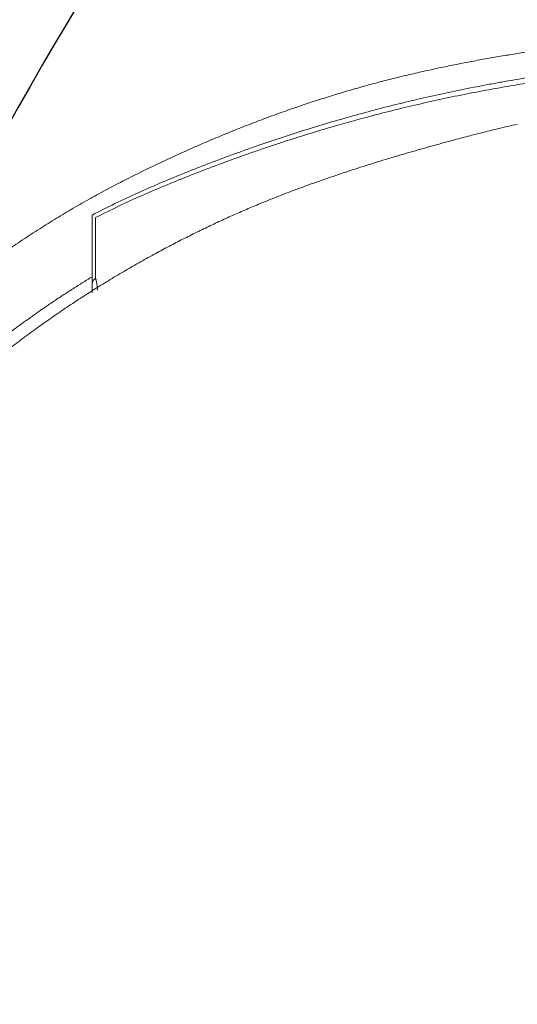
# Model space of a CAD drawing. Units: millimetres. Extents: x 0 to 2100, y 0 to 2970.
# Drawn here: x 493 to 509, y 2294 to 2325 of the extents above; entities that cross this region are included whole.
import ezdxf

# ---------------------------------------------------------------- set-up
doc = ezdxf.new("R2010")
doc.units = ezdxf.units.MM
doc.header["$PDMODE"] = 3
doc.layers.add('1', color=7, linetype='Continuous')
doc.layers.add('繪圖線', color=7, linetype='Continuous')
doc.layers.add('標註線', color=3, linetype='Continuous', lineweight=13)
doc.styles.get("Standard").update_dxf_attribs({"font": 'msjh_0.ttf'})
doc.dimstyles.new('ISO-25', dxfattribs={"dimtxt": 25, "dimasz": 25, "dimexe": 5, "dimexo": 5, "dimgap": 5, "dimtad": 1, "dimtoh": 1, "dimdec": 1, "dimdsep": 46, "dimtxsty": 'Standard', "dimcen": 2.5, "dimclrd": 3, "dimclre": 3, "dimclrt": 2, "dimadec": 0, "dimazin": 2, "dimtfac": 1, "dimtdec": 1, "dimtmove": 0, "dimatfit": 3, "dimfxl": 0, "dimarcsym": 0})

# ---------------------------------------------------------------- blocks, each defined once
blk = doc.blocks.new('*D12')
at = {"layer": 'Defpoints', "color": 0}
for p in [(291.8759441356483, 2388.543068107468), (291.8759441356478, 1878.616201340992), (1075.082186792975, 1878.616201340992)]:
    blk.add_point(p, dxfattribs=at)
at = {"layer": '標註線', "color": 3, "lineweight": -2}
for p, q in [((296.8759441356483, 2388.543068107468), (1080.082186792975, 2388.543068107467)), ((1075.082186792975, 2363.543068107467), (1075.082186792975, 1903.616201340992)), ((296.8759441356478, 1878.616201340992), (1080.082186792975, 1878.616201340992))]:
    blk.add_line(p, q, dxfattribs=at)
at = {"layer": '標註線', "color": 3}
for points in [[(1070.915520126309, 2363.543068107467), (1079.248853459642, 2363.543068107467), (1075.082186792975, 2388.543068107467)], [(1070.915520126309, 1903.616201340992), (1079.248853459642, 1903.616201340992), (1075.082186792975, 1878.616201340992)]]:
    blk.add_solid(points, dxfattribs=at)
at = {"layer": '標註線', "color": 2, "insert": (1057.089933726481, 2133.57963472423), "char_height": 25, "attachment_point": 5, "rotation": 90}
blk.add_mtext('510', dxfattribs=at)
blk = doc.blocks.new('*D15')
at = {"layer": 'Defpoints', "color": 0}
for p in [(996.2133265621046, 2509.59872101629), (264.6394574451939, 2133.57963472423), (996.2133265621046, 2133.577354518756)]:
    blk.add_point(p, dxfattribs=at)
at = {"layer": '標註線', "color": 3, "lineweight": -2}
for p, q in [((264.6394574451939, 2138.57963472423), (264.6394574451939, 2514.59872101629)), ((996.2133265621046, 2138.577354518756), (996.2133265621046, 2514.59872101629)), ((289.6394574451939, 2509.59872101629), (971.2133265621046, 2509.59872101629))]:
    blk.add_line(p, q, dxfattribs=at)
at = {"layer": '標註線', "color": 3}
for points in [[(289.6394574451939, 2513.765387682957), (289.6394574451939, 2505.432054349624), (264.6394574451939, 2509.59872101629)], [(971.2133265621046, 2513.765387682957), (971.2133265621046, 2505.432054349624), (996.2133265621046, 2509.59872101629)]]:
    blk.add_solid(points, dxfattribs=at)
at = {"layer": '標註線', "color": 2, "insert": (628.1394574423772, 2531.15779138427), "char_height": 25, "attachment_point": 5}
blk.add_mtext('731(馬桶後緣至便蓋前緣)', dxfattribs=at)

msp = doc.modelspace()

# ---------------------------------------------------------------- linework, layer by layer
at = {"layer": '1', "color": 7, "linetype": 'Continuous', "lineweight": 13}
msp.add_line((495.619441654711, 2318.597377741668), (495.619441654711, 2318.836222741663), dxfattribs=at)
for points in [[(519.1077571043656, 2324.886683157442), (515.5380090582653, 2324.667112560354), (511.9801558836512, 2324.302430290304), (511.7506048800565, 2324.2739740479), (511.5211293302032, 2324.244924345668), (511.291732535668, 2324.215272596392), (511.0624152533578, 2324.185009884985), (510.8312196644124, 2324.153863916471), (510.600108513348, 2324.12209798652), (510.3690813289008, 2324.089722239833), (510.1381389125941, 2324.056746989744), (509.9053484765695, 2324.022894779963), (509.6726480441844, 2323.988429552391), (509.4400411247439, 2323.953337463106), (509.2075316922978, 2323.917604744865), (508.9725161071142, 2323.880791888742), (508.737621368829, 2323.843215930784), (508.5028653901732, 2323.804783079321), (508.2682670201552, 2323.76539970537), (508.0298875962867, 2323.724285453117), (507.7917084540545, 2323.682026050427), (507.5537477785851, 2323.638556142897), (507.3160238173054, 2323.593810369176), (507.074278121157, 2323.546894645159), (506.8328031398901, 2323.498604340703), (506.5916025421552, 2323.448954311775), (506.3506825304553, 2323.397959926687), (506.1062245873213, 2323.344785331435), (505.8620764594029, 2323.290206247874), (505.6182552591995, 2323.234190483971), (505.3747761471, 2323.176705400417), (505.1274379183137, 2323.116678440562), (504.880494496419, 2323.055048797994), (504.6339658256106, 2322.991767107714), (504.3878784685235, 2322.926785691515), (503.8821777789467, 2322.787386062492), (503.3785389739928, 2322.640687897309), (502.8770173793105, 2322.486807544646), (502.3777159966917, 2322.325875036985), (501.8598752260546, 2322.150817517138), (501.3445733661715, 2321.968414503125), (500.8318824323774, 2321.778854007825), (500.321833497313, 2321.582309305267), (500.0597332336106, 2321.478229177742), (499.7983611417708, 2321.372337594189), (499.5377371981244, 2321.264637814999), (499.2778683494575, 2321.155127828685), (499.0132735229085, 2321.041440029282), (498.7494621370838, 2320.925945938469), (498.486408544904, 2320.808723158302), (498.2240950453538, 2320.68985278188), (497.957683575421, 2320.567144847898), (497.6920694688974, 2320.442721095719), (497.4273110834888, 2320.316495340768), (497.1634619353349, 2320.188379144599), (496.8964350149413, 2320.056209738478), (496.630484266339, 2319.921889565258), (496.3656821024611, 2319.785304662847), (496.10211409672, 2319.646347813642), (495.565369256386, 2319.353486037076), (495.034358163351, 2319.050325117833), (494.5092140275642, 2318.73697674292), (493.9901793241747, 2318.413615584511), (493.4572925069911, 2318.066995921331), (492.9314177979118, 2317.709817916154), (492.4128358214834, 2317.34223813991), (491.9017349782766, 2316.964348344708), (491.6407114212793, 2316.765135618597), (491.3817733512492, 2316.563225246126), (491.1249536608188, 2316.358644161274), (490.8702702595506, 2316.151407670929), (490.6135875901523, 2315.938039069967), (490.3591779209542, 2315.721967149017), (490.1070744157237, 2315.503205802134), (489.8573119228545, 2315.281769810824), (488.8659849632072, 2314.353790073109), (487.9158356305247, 2313.383691221906)], [(520.2232062161597, 2323.994110808316), (517.046711861803, 2323.921413586392), (513.8768718418937, 2323.703433042509), (513.4813292345966, 2323.666020191819), (513.0860111891138, 2323.626342131281), (512.6909339793688, 2323.584385377232), (512.2961060978973, 2323.540135560822), (511.9017534708651, 2323.493616877821), (511.5076722963418, 2323.444853945418), (511.1138633090554, 2323.393906034925), (510.7203347299069, 2323.340833342961), (510.3271075826174, 2323.285665831198), (509.9341948852248, 2323.228303805289), (509.5416312487991, 2323.168618404096), (509.1494480488814, 2323.106480313962), (508.7574375873714, 2323.041711308703), (508.3658941817025, 2322.974180307291), (507.974864076737, 2322.903709143367), (507.5844060922641, 2322.830121874757), (506.8076950408899, 2322.673646756583), (506.0336795668568, 2322.504278016056), (505.2624909760466, 2322.322196977729), (504.4943673487664, 2322.127608112968), (503.732720927715, 2321.921598837112), (502.9744397036661, 2321.703516477043), (502.2197418466053, 2321.473519730726), (501.468747042481, 2321.231738188407), (501.0949165098295, 2321.106547028598), (500.7220734064081, 2320.978453070812), (500.3502451687377, 2320.84746296532), (499.9794481524436, 2320.713579665816), (499.6093782130351, 2320.576682014184), (499.2403968409758, 2320.436876616893), (498.8725375047156, 2320.29414927637), (498.5058323748176, 2320.148485167755), (498.3226731276404, 2320.074433886083), (498.1398407708998, 2319.999580277198), (497.9573665088042, 2319.923862731702), (497.775279283745, 2319.847218728418), (497.593296524135, 2319.769454566986), (497.4117606192754, 2319.690653428942), (497.2306984659695, 2319.61076967347), (497.0501373934471, 2319.529757789432), (496.3301805269634, 2319.192494600399), (495.6194392417797, 2318.836220585305)], [(520.1226312402409, 2323.814957648287), (516.9862939569516, 2323.74377724607), (513.8564182258774, 2323.530338472016), (513.4677126797992, 2323.493884126193), (513.079222998645, 2323.455233398367), (512.69096445688, 2323.414374062872), (512.3029452483311, 2323.371293093595), (511.9154801120253, 2323.326025209316), (511.5282757019827, 2323.278580688054), (511.1413336770161, 2323.229012802784), (510.7546620968837, 2323.177375601562), (510.368371809956, 2323.12371161654), (509.9823815241011, 2323.067932702886), (509.596719985047, 2323.009939084409), (509.211413310009, 2322.949630622904), (508.8263769246109, 2322.886875077383), (508.4417730875589, 2322.821525104545), (508.0576460133029, 2322.753401549079), (507.674051746269, 2322.682327340842), (506.9068418106613, 2322.530507101938), (506.1421835190026, 2322.366258299487), (505.3802121775366, 2322.189708548466), (504.6211630719149, 2322.001006677473), (503.8602085302823, 2321.798923804971), (503.1025416246862, 2321.5848304287), (502.3483662590693, 2321.358907877783), (501.5977971032039, 2321.121311463111), (501.2218489006095, 2320.997494234244), (500.8468755035187, 2320.870763556509), (500.472908541245, 2320.741117637214), (500.0999665376853, 2320.608550365291), (499.7279429804616, 2320.47301210099), (499.3569941161236, 2320.334559205247), (498.9871426027307, 2320.193204016604), (498.6184099824673, 2320.048958302013), (498.4346151682125, 2319.975803565384), (498.2511280019185, 2319.901881679712), (498.0679729469789, 2319.8271447212), (497.8851725364962, 2319.751544007039), (497.7028053255867, 2319.675052042358), (497.5208485644412, 2319.597589431348), (497.339334095424, 2319.519096766881), (497.1582937771213, 2319.439514600105), (496.4388813382352, 2319.109465579249), (495.728400243655, 2318.760605682391)], [(508.8485194793752, 2321.664888376244), (508.5512622349174, 2321.595822432434), (508.2545125825341, 2321.524607140617), (508.0353376471353, 2321.470773696073), (507.8163860704076, 2321.416038723351), (507.597646107331, 2321.360459150964), (507.379107635224, 2321.304092303834), (507.1381004128284, 2321.241018087973), (506.8973219813356, 2321.177076238436), (506.6567692783005, 2321.112288844285), (506.4164396330848, 2321.046678117261), (506.0874747610792, 2320.955450474708), (505.7589541569882, 2320.862635431066), (505.4309096415632, 2320.768150269731), (505.1033748528275, 2320.671912801176), (504.7553684818208, 2320.567469892666), (504.4080183739329, 2320.460864582771), (504.061364121007, 2320.352012219036), (503.7154500404718, 2320.240829653671), (503.3727827549751, 2320.128036367701), (503.0309669841258, 2320.012688953962), (502.6900838977831, 2319.894613359474), (502.3502191997336, 2319.773637171854), (502.0001088305958, 2319.645372252416), (501.6512820795429, 2319.513656499984), (501.3038430464926, 2319.378321923313), (500.9579015709583, 2319.239202631022), (500.5270150297288, 2319.059500749904), (500.098710284095, 2318.873721938239), (499.673028838653, 2318.681973365569), (499.2500333439762, 2318.484370997058), (498.8201437979237, 2318.27627388157), (498.3931828017699, 2318.062232753918), (497.969218092197, 2317.842315003864), (497.5483160160579, 2317.616587783618), (497.0692430300419, 2317.350511931826), (496.5944209923778, 2317.07691905404), (496.1239760619405, 2316.79584791389), (495.6580508126021, 2316.507346850726), (495.1895269112551, 2316.206721437556), (494.7259559219433, 2315.898512549381), (494.2674951535114, 2315.582762913054), (493.8142943367034, 2315.259509942097), (493.3551136564924, 2314.920276981035), (492.9016548919767, 2314.573430383542), (492.453935417419, 2314.219197940544), (492.0119735687908, 2313.857807504136), (491.5697901835697, 2313.484338176874), (491.1335447106644, 2313.103949961705), (490.7032356416653, 2312.716843834955), (490.2788696742059, 2312.323229379553), (489.8902639637467, 2311.952051051739), (489.5072363792856, 2311.57512354851), (489.1302606257082, 2311.192150879128), (488.7598217802256, 2310.80285126175), (488.3920136671163, 2310.402083786702), (488.0319176397074, 2309.994369893956), (487.6800668423689, 2309.57955526057), (487.336983724495, 2309.157469754927), (487.0580687711567, 2308.800023342344), (486.7857102028224, 2308.437557621793), (486.5199798156332, 2308.070188287828), (486.2609654337498, 2307.69805313489), (486.007045844804, 2307.318672627486), (485.760137098217, 2306.934690714744), (485.520380026473, 2306.546239744711), (485.2878871647895, 2306.153404895157), (485.1149848502114, 2305.850072841523), (484.9461263849294, 2305.544472023827), (484.7810238999459, 2305.236823257645), (484.6193856632995, 2304.927340088379), (484.4627899915299, 2304.619941464886), (484.3090163512402, 2304.311121683918), (484.1577924905482, 2304.001047531255), (484.0088407985581, 2303.689875450217), (483.8957709914989, 2303.45011213767), (483.7838488614921, 2303.209811505539), (483.673046168989, 2302.968995858472), (483.563332133815, 2302.727682131025), (483.4585351641122, 2302.494519841784), (483.3547031499161, 2302.260926341621), (483.2518156609435, 2302.026914326906), (483.1498528468924, 2301.792497799696), (483.0454585667553, 2301.54985141519), (482.9421065468518, 2301.306759353173), (482.8398730948352, 2301.063193303215), (482.7388359839383, 2300.819128563652), (482.647349229997, 2300.594940198641), (482.5570681589411, 2300.370263506765), (482.468130523584, 2300.145056603657), (482.3806719057934, 2299.919272036687), (482.3022661495975, 2299.712690413698), (482.2253021683259, 2299.505567321913)], [(495.6194392417797, 2318.836220585305), (495.6193878164136, 2318.61734667721), (495.6194545172307, 2318.398472773241)], [(495.728400243655, 2318.760605682391), (495.7292139692831, 2318.544392294193), (495.7291029013663, 2318.328177403281)], [(495.6194553865603, 2318.398473218548), (495.6194557117356, 2318.395284686835), (495.6194560316703, 2318.392096155117)], [(495.6195728924445, 2316.931908577416), (495.6194758306788, 2317.662012903352), (495.6194560316758, 2318.392117235463)], [(495.7291047345948, 2318.328197608506), (495.7264385839967, 2317.598258986206), (495.7227112199193, 2316.868325011491)], [(488.2517746427052, 2310.691398447331), (488.6263587708977, 2311.110863004923), (489.0054994341567, 2311.526213629863), (489.1014187547476, 2311.628834298134), (489.1978793357662, 2311.730947162957), (489.2948612566411, 2311.832566922282), (489.3923432603929, 2311.933706846165), (489.4902752937792, 2312.034350815748), (489.5886675401739, 2312.134544962207), (489.687500250931, 2312.234304235871), (489.7867543525949, 2312.333644289944), (489.8863305895243, 2312.432493978987), (489.9863120765854, 2312.530933717316), (490.0867023675705, 2312.628956389131), (490.1875050592112, 2312.726554924172), (490.2886859811856, 2312.823686153505), (490.3902858241104, 2312.920379104197), (490.4923078783936, 2313.016626443176), (490.594755382584, 2313.112420786279), (490.6975341491539, 2313.207666798852), (490.8007380683407, 2313.302451983935), (490.9043645091747, 2313.396775130082), (491.0084107764155, 2313.490634965817), (491.1128402715017, 2313.584000043403), (491.2176840489078, 2313.676899663914), (491.322939485091, 2313.769332609426), (491.4286039705653, 2313.861297675089), (491.5345631359228, 2313.952697204294), (491.6409267119902, 2314.043625789626), (491.747693507406, 2314.134080567864), (491.8548623280035, 2314.22405867374), (491.9623960700096, 2314.313527501062), (492.0703291227305, 2314.402514201784), (492.1786602369316, 2314.491015871453), (492.2873881524952, 2314.579029596415), (492.3963833570556, 2314.666450316695), (492.5057711596487, 2314.753379286804), (492.6155495584803, 2314.839814477197), (492.725716538605, 2314.925753847739), (492.836234653108, 2315.011168102227), (492.9471370719998, 2315.096082776342), (493.0584217780392, 2315.180495829088), (493.1700867453433, 2315.264405213037), (493.2819818334733, 2315.347698817312), (493.3942530640029, 2315.430484718915), (493.5068993431282, 2315.51275959644), (493.619919524042, 2315.594520090369), (493.733276480692, 2315.675737188113), (493.8470047716451, 2315.756433488476), (493.9611031202126, 2315.836605544072), (494.075570371469, 2315.916249991792), (494.1902392304924, 2315.995250595047), (494.3052705895839, 2316.073722446453), (494.4206605616196, 2316.151666445917), (494.5364048839069, 2316.229083241983), (494.6524630467952, 2316.305949600318), (494.7688674004944, 2316.382290775399), (494.8856133607892, 2316.458107211091), (495.0026974493662, 2316.533400066443), (495.0411025336957, 2316.557936128057), (495.0795447123833, 2316.582413989015), (495.1180252077916, 2316.606831443968), (495.1565453307862, 2316.631186344267), (495.1951013386765, 2316.655473362466), (495.2336994345783, 2316.679693444838), (495.2723408100696, 2316.703844362623), (495.3110266800791, 2316.727923901251), (495.4650725158895, 2316.822936327108), (495.6194760597205, 2316.917366334264)], [(495.6194189748107, 2316.835554171345), (495.6194202396814, 2316.876551914726), (495.6194299967005, 2316.917549656963)], [(495.6194299954946, 2316.917339725395), (495.6194354633985, 2316.924587356448), (495.6194421804498, 2316.931834986451)], [(495.619419151551, 2316.416709171343), (495.6194188713903, 2316.51661473028), (495.6194187339111, 2316.616520289214), (495.61941876023, 2316.72603723028), (495.6194189748107, 2316.835554171345)], [(495.6195728157395, 2316.694215888437), (495.6479028613517, 2316.795036207613), (495.7227112199193, 2316.868325011491)], [(495.7227822158034, 2316.868452263597), (495.7346396642511, 2316.847033511548), (495.7413462478503, 2316.82348655745), (495.7424846466488, 2316.818528794033), (495.7435869473461, 2316.813567226755), (495.7446507071741, 2316.808607299886), (495.7456776674931, 2316.803638514465), (495.746806330751, 2316.797979558284), (495.7479238926985, 2316.792318562001), (495.7490684767195, 2316.786660154064), (495.750276931803, 2316.781015391797), (495.7517427958096, 2316.774677545008), (495.7532763044778, 2316.76835507701), (495.7548166432584, 2316.762034729386), (495.7563032397188, 2316.755702092351), (495.7578335895773, 2316.74864562663), (495.7592408221713, 2316.741562997849), (495.7605430622475, 2316.734458853726), (495.7617580163819, 2316.72733990158), (495.7741186487706, 2316.617280595637), (495.7848757012339, 2316.507052994467)]]:
    msp.add_spline(points, degree=3, dxfattribs=at)
at = {"layer": '繪圖線'}
msp.add_lwpolyline([(530.6995689300052, 2374.201983073609, -0.6878739178352247), (532.8309547805998, 2365.109773876425, 0.1943559696132313), (479.6048257426637, 2285.76887624255, 0.1314492201874111), (479.6048257426637, 1981.387927021419, 0.194355969613155), (532.8309547805861, 1902.047029387553, -0.687873917835181), (530.6995689300052, 1892.954820190359)], format="xyb", dxfattribs=at)

# ---------------------------------------------------------------- dimensions: what is measured, and where the dimension line sits
at = {"layer": '標註線'}
dim = msp.add_linear_dim(base=(996.2133265621046, 2509.59872101629), p1=(264.6394574451939, 2133.57963472423), p2=(996.2133265621046, 2133.577354518756), text='731(馬桶後緣至便蓋前緣)', dimstyle='ISO-25', override={"dimdec": 0, "dimtmove": 0}, dxfattribs=at)
dim.commit()
dim.dimension.update_dxf_attribs({"geometry": '*D15', "text_midpoint": (628.1394574423772, 2509.59872101629), "dimtype": 160})
dim = msp.add_linear_dim(base=(1075.082186792975, 1878.616201340992), p1=(291.8759441356483, 2388.543068107468), p2=(291.8759441356478, 1878.616201340992), angle=90, text='510', dimstyle='ISO-25', dxfattribs=at)
dim.commit()
dim.dimension.update_dxf_attribs({"geometry": '*D12', "text_midpoint": (1057.089933726481, 2133.57963472423)})

doc.saveas('drawing.dxf')
